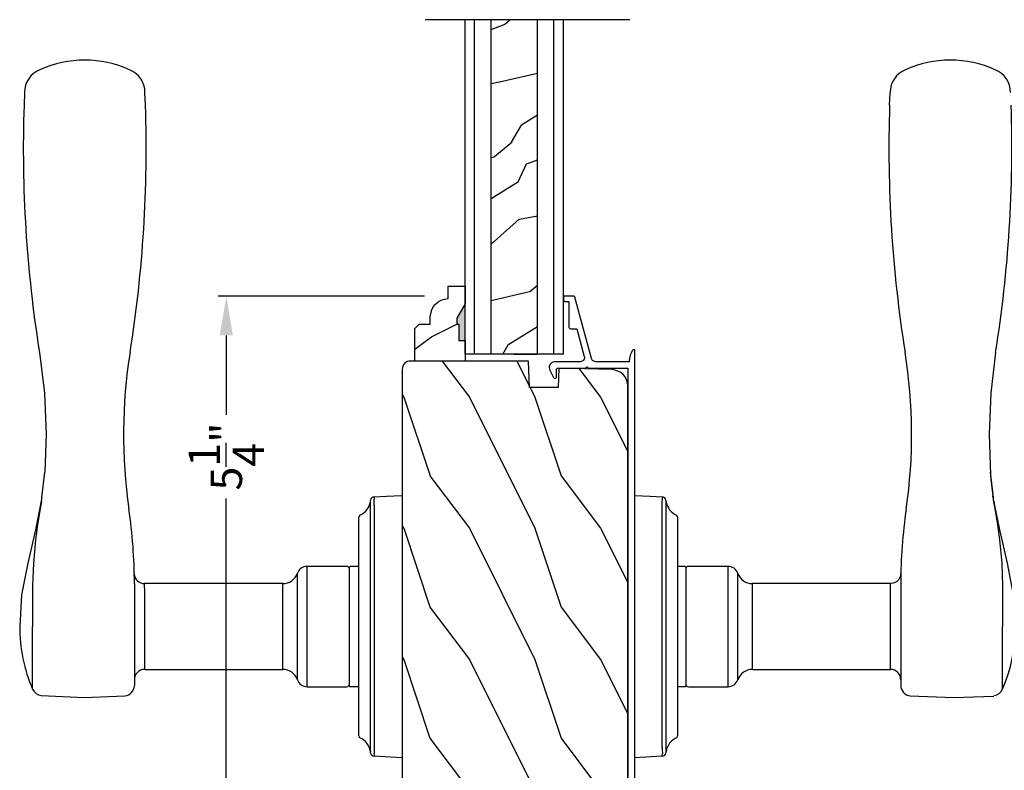
# Model space of a CAD drawing. Extents: x 0 to 102, y 0 to 44.
# Drawn here: x 86 to 93, y 11 to 17 of the extents above; entities that cross this region are included whole.
import ezdxf

# ---------------------------------------------------------------- set-up
doc = ezdxf.new("R2010")
doc.units = 0
doc.header["$LTSCALE"] = 2
doc.header["$MEASUREMENT"] = 0
doc.header["$PDMODE"] = 3
doc.layers.get('0').update_dxf_attribs({"linetype": 'CONTINUOUS'})
doc.layers.get('DEFPOINTS').update_dxf_attribs({"color": 3, "linetype": 'CONTINUOUS'})
doc.layers.add('Dim', color=7, linetype='CONTINUOUS')
doc.styles.get("Standard").update_dxf_attribs({"font": 'arial.ttf'})
doc.dimstyles.get("Standard").update_dxf_attribs({"dimtxt": 0.24, "dimasz": 0.3, "dimexe": 0.0625, "dimexo": 0.18, "dimgap": 0.09, "dimtad": 0, "dimdec": 4, "dimzin": 0, "dimdsep": 46, "dimlunit": 4, "dimtxsty": 'Standard', "dimcen": 0, "dimadec": 5, "dimazin": 0, "dimtfac": 1, "dimtdec": 4, "dimtofl": 0, "dimtmove": 0, "dimatfit": 3, "dimfxl": 0, "dimtolj": 1, "dimtzin": 0, "dimarcsym": 0})

# ---------------------------------------------------------------- blocks, each defined once
blk = doc.blocks.new('A$C236D31C9')
for p, q in [((0, -0.1479), (0.003, -0.1379)), ((0, -0.3474), (0, -0.1479)), ((0.003, -0.1379), (0.0083, -0.1287)), ((0.0083, -0.1287), (0.0156, -0.1211)), ((0.0156, -0.1211), (0.0244, -0.1153)), ((0.0244, -0.1153), (0.0344, -0.1118)), ((0.0344, -0.1118), (0.0448, -0.1106)), ((0.0448, -0.1106), (0.0553, -0.1119)), ((0.0553, -0.1119), (0.0652, -0.1156)), ((0.0652, -0.1156), (0.1209, -0.1439)), ((0.1209, -0.1439), (0.1241, -0.1463)), ((0.1241, -0.1463), (0.1263, -0.1496)), ((0.1263, -0.1496), (0.1274, -0.1534)), ((-0.4993, -0.2259), (-0.4983, -0.2242)), ((-0.4983, -0.2242), (-0.4971, -0.2227)), ((-0.4971, -0.2227), (-0.4956, -0.2214)), ((-0.4956, -0.2214), (-0.4939, -0.2205)), ((-0.4939, -0.2205), (-0.492, -0.2199)), ((-0.492, -0.2199), (-0.49, -0.2197)), ((-0.49, -0.2197), (-0.47, -0.2197)), ((-0.47, -0.2197), (-0.4681, -0.2199)), ((-0.4681, -0.2199), (-0.4662, -0.2205)), ((-0.4662, -0.2205), (-0.4645, -0.2214)), ((-0.4645, -0.2214), (-0.463, -0.2227)), ((-0.463, -0.2227), (-0.4617, -0.2242)), ((-0.4617, -0.2242), (-0.4608, -0.2259)), ((0.0502, -0.1747), (0.05, -0.1766)), ((0.05, -0.1766), (0.05, -0.3886)), ((0.0507, -0.1728), (0.0502, -0.1747)), ((0.0517, -0.1711), (0.0507, -0.1728)), ((0.0529, -0.1695), (0.0517, -0.1711)), ((0.0544, -0.1683), (0.0529, -0.1695)), ((0.0561, -0.1674), (0.0544, -0.1683)), ((0.058, -0.1668), (0.0561, -0.1674)), ((0.06, -0.1666), (0.058, -0.1668)), ((0.1154, -0.1666), (0.06, -0.1666)), ((0.1194, -0.166), (0.1154, -0.1666)), ((0.1228, -0.164), (0.1194, -0.166)), ((0.1255, -0.1611), (0.1228, -0.164)), ((0.1271, -0.1574), (0.1255, -0.1611)), ((0.1274, -0.1534), (0.1271, -0.1574)), ((-0.5, -0.2297), (-0.4998, -0.2278)), ((-0.5, -0.2976), (-0.5, -0.2297)), ((-0.4999, -0.2992), (-0.5, -0.2976)), ((-0.4995, -0.3008), (-0.4999, -0.2992)), ((-0.4998, -0.2278), (-0.4993, -0.2259)), ((-0.4608, -0.2259), (-0.4602, -0.2278)), ((-0.4602, -0.2278), (-0.46, -0.2297)), ((-0.46, -0.2297), (-0.46, -0.2597)), ((-0.46, -0.2597), (-0.27, -0.2597)), ((-0.27, -0.2597), (-0.2661, -0.2601)), ((-0.2661, -0.2601), (-0.2624, -0.2613)), ((-0.2624, -0.2613), (-0.2589, -0.2631)), ((-0.2589, -0.2631), (-0.2559, -0.2656)), ((-0.2559, -0.2656), (-0.2534, -0.2686)), ((-0.2534, -0.2686), (-0.2516, -0.2721)), ((-0.2516, -0.2721), (-0.2504, -0.2758)), ((-0.2504, -0.2758), (-0.25, -0.2797)), ((-0.25, -0.2797), (-0.25, -0.3215)), ((-0.4989, -0.3023), (-0.4995, -0.3008)), ((-0.498, -0.3036), (-0.4989, -0.3023)), ((-0.4969, -0.3049), (-0.498, -0.3036)), ((-0.4956, -0.3059), (-0.4969, -0.3049)), ((-0.4942, -0.3067), (-0.4956, -0.3059)), ((-0.4926, -0.3072), (-0.4942, -0.3067)), ((-0.0237, -0.4344), (-0.4926, -0.3072)), ((-0.25, -0.3215), (-0.0404, -0.3783)), ((-0.0189, -0.3766), (-0.0126, -0.3728)), ((-0.0126, -0.3728), (-0.0073, -0.3678)), ((-0.0073, -0.3678), (-0.0033, -0.3616)), ((-0.0033, -0.3616), (-0.0009, -0.3547)), ((-0.0009, -0.3547), (0, -0.3474)), ((4.4643, -0.3749), (4.465, -0.3652)), ((4.4674, -0.3841), (4.4643, -0.3749)), ((4.465, -0.3652), (4.4693, -0.3564)), ((4.4693, -0.3564), (4.4766, -0.35)), ((4.4766, -0.35), (4.4858, -0.3469)), ((4.4858, -0.3469), (4.4956, -0.3475)), ((4.4956, -0.3475), (4.7021, -0.403)), ((-0.0404, -0.3783), (-0.0332, -0.3794)), ((-0.0332, -0.3794), (-0.0259, -0.3788)), ((-0.0259, -0.3788), (-0.0189, -0.3766)), ((-0.0187, -0.4361), (-0.0237, -0.4344)), ((-0.0142, -0.4387), (-0.0187, -0.4361)), ((-0.0101, -0.4419), (-0.0142, -0.4387)), ((-0.0066, -0.4458), (-0.0101, -0.4419)), ((-0.0038, -0.4502), (-0.0066, -0.4458)), ((-0.0017, -0.455), (-0.0038, -0.4502)), ((0.0407, -0.3948), (0.04, -0.3986)), ((0.04, -0.3986), (0.0407, -0.4024)), ((0.0429, -0.3915), (0.0407, -0.3948)), ((0.0407, -0.4024), (0.0429, -0.4057)), ((0.0461, -0.3894), (0.0429, -0.3915)), ((0.0429, -0.4057), (0.0461, -0.4078)), ((0.05, -0.3886), (0.0461, -0.3894)), ((0.0461, -0.4078), (0.05, -0.4086)), ((0.05, -0.4086), (0.05, -0.7093)), ((4.4739, -0.3915), (4.4674, -0.3841)), ((4.4826, -0.3958), (4.4739, -0.3915)), ((4.6585, -0.4431), (4.4826, -0.3958)), ((4.6585, -0.5767), (4.6585, -0.4431)), ((4.7021, -0.403), (4.7046, -0.4039)), ((4.7046, -0.4039), (4.7069, -0.4052)), ((4.7069, -0.4052), (4.7089, -0.4068)), ((4.7089, -0.4068), (4.7107, -0.4087)), ((4.7107, -0.4087), (4.7121, -0.4109)), ((4.7121, -0.4109), (4.7131, -0.4133)), ((4.7131, -0.4133), (4.7138, -0.4158)), ((4.7138, -0.4158), (4.714, -0.4185)), ((4.714, -0.4185), (4.714, -0.5767)), ((-0.0005, -0.46), (-0.0017, -0.455)), ((0, -0.4652), (-0.0005, -0.46)), ((0, -0.7233), (0, -0.4652)), ((-0.0794, -0.7428), (-0.0898, -0.7481)), ((-0.0686, -0.7381), (-0.0794, -0.7428)), ((-0.0576, -0.734), (-0.0686, -0.7381)), ((-0.0464, -0.7305), (-0.0576, -0.734)), ((-0.0349, -0.7277), (-0.0464, -0.7305)), ((-0.0234, -0.7256), (-0.0349, -0.7277)), ((-0.0117, -0.7241), (-0.0234, -0.7256)), ((0, -0.7233), (-0.0117, -0.7241)), ((0.05, -0.7093), (4.526, -0.7093)), ((4.526, -0.7647), (-0.09, -0.7647))]:
    blk.add_line(p, q)
for centre, radius, start, end in [((4.526, -0.5767), 0.188, 270, 0), ((4.526, -0.5767), 0.1326, 270, 0), ((-0.0845, -0.7561), 0.00964, 123.91596, 244.06507)]:
    blk.add_arc(centre, radius, start, end)
blk = doc.blocks.new('A$C655D099B')
for p, q in [((5.0706, 2.8731), (4.9738, 2.8769)), ((0.522, 2.8118), (1, 2.8118)), ((1.2527, 2.8124), (1.1751, 2.8122)), ((1.3091, 2.8121), (1.2527, 2.8124)), ((1.9546, 2.7441), (1.8975, 2.7537)), ((1.9837, 2.7416), (2.1771, 2.7196)), ((1.3283, 2.036), (0.5507, 2.036)), ((1.4013, 2.0367), (1.4036, 2.0367)), ((0.6731, 1.9573), (0.6731, 0.905)), ((0.6731, 1.9573), (1.2646, 1.9573)), ((1.3269, 0.905), (1.3269, 1.958)), ((4.9738, 1.9511), (5.0706, 1.9549)), ((0.6731, 0.905), (1.3269, 0.905)), ((0.594, 0.7936), (1.406, 0.7936)), ((0.541, 0.719), (0.541, 0.417)), ((0.541, 0.719), (1.459, 0.719)), ((1.459, 0.417), (1.459, 0.719)), ((0.5425, 0.392), (0.5425, 0.325)), ((0.5475, 0.397), (1.4525, 0.397)), ((1.4575, 0.325), (1.4575, 0.392)), ((0.1657, 0.325), (0.1692, 0.325)), ((0.1692, 0.325), (0.76, 0.325)), ((0.76, 0.325), (1.24, 0.325)), ((1.24, 0.325), (1.8308, 0.325)), ((1.8308, 0.325), (1.8343, 0.325)), ((0.0485, 0.237), (0.0485, 0.237)), ((0.0515, 0.237), (0.0514, 0.237)), ((0.0813, 0.2356), (0.6475, 0.2356)), ((0.6475, 0.2356), (1.3525, 0.2356)), ((1.3525, 0.2356), (1.962, 0.2356)), ((0, 0), (0.0109, 0.2073)), ((0.6236, 0.2073), (0.0769, 0.2073)), ((1.3764, 0.2073), (0.6236, 0.2073)), ((1.9231, 0.2073), (1.3764, 0.2073)), ((0.0109, -1.9872), (0, -1.7799)), ((0.0485, -2.0169), (0.0485, -2.0169)), ((0.0514, -2.0168), (0.0515, -2.0169)), ((0.0769, -1.9872), (0.6236, -1.9872)), ((0.6475, -2.0155), (0.0813, -2.0155)), ((0.6236, -1.9872), (1.3764, -1.9872)), ((1.3525, -2.0155), (0.6475, -2.0155)), ((1.9187, -2.0155), (1.3525, -2.0155)), ((1.3764, -1.9872), (1.9231, -1.9872)), ((1.9485, -2.0169), (1.9486, -2.0168)), ((1.9515, -2.0169), (1.9515, -2.0169)), ((0.1692, -2.1049), (0.1657, -2.1049)), ((0.76, -2.1049), (0.1692, -2.1049)), ((0.5425, -2.1049), (0.5425, -2.1619)), ((1.4525, -2.1669), (0.5475, -2.1669)), ((1.24, -2.1049), (0.76, -2.1049)), ((1.8308, -2.1049), (1.24, -2.1049)), ((1.4575, -2.1619), (1.4575, -2.1049)), ((1.8343, -2.1049), (1.8308, -2.1049)), ((0.541, -2.1869), (0.541, -2.4889)), ((1.459, -2.4889), (1.459, -2.1869)), ((0.541, -2.4889), (1.459, -2.4889)), ((0.594, -2.5635), (1.406, -2.5635)), ((0.6731, -2.6749), (0.6731, -3.7272)), ((0.6731, -2.6749), (1.3269, -2.6749)), ((1.3269, -3.7279), (1.3269, -2.6749)), ((0.6731, -3.7272), (1.2646, -3.7272)), ((4.9738, -3.721), (5.0706, -3.7247)), ((1.3283, -3.8059), (0.5507, -3.8059)), ((2.0975, -4.4955), (1.957, -4.5136)), ((1.9837, -4.5115), (2.1771, -4.4894)), ((2.1559, -4.4902), (2.0975, -4.4955)), ((1.9546, -4.514), (1.8975, -4.5236)), ((1.957, -4.5136), (1.9546, -4.514)), ((0.522, -4.5817), (1, -4.5817)), ((1, -4.5814), (1, -4.5817)), ((1.2527, -4.5823), (1.1751, -4.582)), ((1.3091, -4.582), (1.2527, -4.5823))]:
    blk.add_line(p, q)
at = {"flags": 128}
for points in [[(1.9837, 2.7416), (1.7372, 2.7904), (1.4824, 2.8488), (1.243, 2.8952), (1, 2.91)], [(1.1751, 2.8122), (1.0877, 2.8117), (1, 2.8116), (1, 2.8116)], [(1.661, 2.7893), (1.4828, 2.806), (1.3091, 2.8121)], [(1.8975, 2.7537), (1.7792, 2.7733), (1.661, 2.7893)], [(0.4747, 2.7463), (0.4603, 2.4154), (0.4722, 2.1086)], [(2.4665, 2.7093), (2.4665, 2.7093), (2.1771, 2.7196)], [(3.0895, 2.7589), (2.7784, 2.7217), (2.4665, 2.7093)], [(1.2646, 1.9573), (1.2858, 1.9574), (1.3031, 1.9576), (1.3192, 1.9579), (1.3265, 1.958), (1.326, 1.958)], [(0.038, 0.2356), (0.0404, 0.2359), (0.0435, 0.2363)], [(0.0435, 0.2363), (0.0468, 0.2367), (0.0485, 0.237)], [(0.0769, 0.2073), (0.0523, 0.2079), (0.0302, 0.2094)], [(1.9891, 0.2073), (1.994, 0.1144), (2, 0)], [(2, -1.7799), (1.994, -1.8943), (1.9891, -1.9872)], [(1.9231, -1.9872), (1.9477, -1.9878), (1.9698, -1.9892)], [(1.9565, -2.0161), (1.9532, -2.0166), (1.9515, -2.0169)], [(1.962, -2.0155), (1.9596, -2.0157), (1.9565, -2.0161)], [(1.2646, -3.7272), (1.3031, -3.7274), (1.3265, -3.7279), (1.3247, -3.7279)], [(1.3887, -3.8063), (1.3986, -3.8065), (1.4028, -3.8066), (1.4036, -3.8066), (1.4036, -3.8066), (1.4031, -3.8066), (1.4027, -3.8066), (1.4021, -3.8065), (1.4007, -3.8065), (1.3919, -3.8054), (1.3798, -3.8023), (1.3576, -3.7903), (1.3411, -3.773), (1.3297, -3.7487), (1.3279, -3.7276)], [(0.4722, -3.8784), (0.4579, -4.2094), (0.4698, -4.5162)], [(2.4665, -4.4792), (2.4665, -4.4792), (2.1559, -4.4902)], [(3.0895, -4.5288), (2.7784, -4.4915), (2.4665, -4.4792)], [(1, -4.6799), (1.2428, -4.6651), (1.4822, -4.6187), (1.7365, -4.5604), (1.9965, -4.508)], [(1.661, -4.5592), (1.4828, -4.5758), (1.3091, -4.582)], [(1.8975, -4.5236), (1.7792, -4.5432), (1.661, -4.5592)], [(1.9097, -4.5235), (1.9659, -4.5126), (1.986, -4.5096)], [(0.522, -4.5817), (0.579, -4.6044), (0.6372, -4.6243), (0.6962, -4.6412), (0.756, -4.6551), (0.8164, -4.6659), (0.8774, -4.6736), (0.9386, -4.6783), (1, -4.6799), (1, -4.6799), (1, -4.6799), (1, -4.6799), (1, -4.6799), (1, -4.6799), (1, -4.6799), (1, -4.6799), (1, -4.6799)], [(1.1751, -4.582), (1.0877, -4.5816), (1, -4.5814), (1, -4.5814)]]:
    blk.add_lwpolyline(points, dxfattribs=at)
for centre, radius, start, end in [((1, 1.6978), 1.2122, 89.99989, 113.22136), ((4.6418, -6.928), 9.8105, 88.06076, 99.10408), ((5.0699, 2.6837), 0.1894, 22.40367, 89.7753), ((0.5531, 2.7395), 0.0787, 113.22107, 174.99924), ((4.4832, 2.414), 0.835, 335.82818, 24.17182), ((0.5507, 2.1147), 0.0787, 184.46196, 270.00168), ((2.4665, -1.8183), 3.937, 80.89488, 98.31136), ((0.5944, 1.9573), 0.0787, 0, 89.99998), ((1.4048, 1.9599), 0.0768, 92.61415, 181.27121), ((1.3283, 5.973), 3.937, 269.99997, 278.31145), ((4.6418, 11.7562), 9.8107, 260.89603, 271.93915), ((5.0705, 2.1433), 0.1884, 270.01802, 337.80275), ((0.5551, 0.905), 0.118, 289.2369, 0), ((1.4449, 0.905), 0.118, 180, 250.76267), ((0.62, 0.719), 0.079, 109.23756, 180), ((1.38, 0.719), 0.079, 0, 70.76265), ((0.561, 0.417), 0.02, 180, 270.00028), ((0.5475, 0.392), 0.005, 90.00328, 180), ((1.439, 0.417), 0.02, 269.99995, 0), ((1.4525, 0.392), 0.005, 0, 89.99503), ((0.025, 0.375), 0.14, 279.68182, 335.20612), ((0.1657, 0.31), 0.015, 90.0007, 155.20531), ((1.8343, 0.31), 0.015, 24.79493, 89.9985), ((1.975, 0.375), 0.14, 204.79403, 260.31811), ((0.0408, 0.2057), 0.03, 95.34095, 176.99974), ((0.05, 0.2284), 0.00867, 80.21991, 99.54341), ((0.05, 0.2282), 0.00889, 80.44754, 99.55246), ((0.0755, 0.4315), 0.196, 262.9694, 271.7116), ((1.975, 0.3749), 0.1399, 260.32248, 264.66054), ((1.9592, 0.2057), 0.03, 2.99934, 84.65966), ((0.1352, -0.8773), 1.0918, 95.52063, 96.54074), ((1.9244, 0.7122), 0.5049, 269.8483, 275.15719), ((1.8732, -0.7974), 1.0114, 83.41869, 84.51985), ((0.1266, -0.9842), 1.0096, 263.41804, 264.52113), ((0.0408, -1.9856), 0.03, 183.00023, 264.65919), ((0.0756, -2.4924), 0.5052, 89.84996, 95.15529), ((0.025, -2.1549), 0.14, 80.32412, 84.6593), ((0.05, -2.0083), 0.00867, 260.4538, 279.77782), ((0.05, -2.0081), 0.00888, 260.43955, 279.56045), ((0.025, -2.1549), 0.14, 24.79384, 80.31815), ((0.0755, -2.2114), 0.196, 88.28852, 97.03041), ((1.975, -2.1549), 0.14, 99.68192, 155.20601), ((1.9245, -2.2114), 0.196, 82.96938, 91.71169), ((1.95, -2.0081), 0.00888, 260.44107, 279.55893), ((1.95, -2.0083), 0.00867, 260.22104, 279.54733), ((1.9592, -1.9856), 0.03, 275.3402, 357.00069), ((1.8656, -0.9106), 1.0837, 275.5166, 276.54432), ((0.1657, -2.0899), 0.015, 204.79443, 269.99972), ((1.8343, -2.0899), 0.015, 270.00108, 335.20533), ((0.561, -2.1869), 0.02, 89.99998, 180), ((0.5475, -2.1619), 0.005, 180, 269.99979), ((1.439, -2.1869), 0.02, 0, 89.99978), ((1.4525, -2.1619), 0.005, 270.0019, 0), ((0.62, -2.4889), 0.079, 180, 250.76263), ((1.38, -2.4889), 0.079, 289.23716, 0), ((0.5551, -2.6749), 0.118, 0, 70.7629), ((1.4449, -2.6749), 0.118, 109.23753, 180), ((0.5944, -3.7272), 0.0787, 269.99996, 0), ((4.6418, -13.526), 9.8107, 88.06084, 99.10399), ((5.0705, -3.9131), 0.1884, 22.19718, 89.98191), ((0.5507, -3.8846), 0.0787, 89.99858, 175.5292), ((1.3283, -7.7429), 3.937, 81.68864, 89.99998), ((2.4665, 0.0484), 3.937, 261.6886, 279.10513), ((4.4839, -4.1839), 0.8344, 335.80854, 24.19146), ((0.5531, -4.5093), 0.0787, 185.07115, 246.77883), ((4.6418, 5.1582), 9.8105, 260.89595, 271.93923), ((5.0699, -4.4536), 0.1894, 270.22445, 337.59646)]:
    blk.add_arc(centre, radius, start, end)
blk = doc.blocks.new('*D587')
at = {"layer": 'DEFPOINTS', "color": 0, "transparency": 16777216}
for p in [(87.3343, 14.9764), (89.0243, 14.9764), (88.7412, 9.7039)]:
    blk.add_point(p, dxfattribs=at)
at = {"layer": 'Dim', "color": 0, "lineweight": -2, "transparency": 16777216}
for p, q in [((88.8443, 14.9764), (87.2718, 14.9764)), ((87.3343, 14.6764), (87.3343, 14.0723)), ((87.3343, 10.0039), (87.3343, 13.4344)), ((88.5612, 9.7039), (87.2718, 9.7039))]:
    blk.add_line(p, q, dxfattribs=at)
at = {"layer": 'Dim', "color": 0, "transparency": 16777216}
for points in [[(87.2843, 14.6764), (87.3843, 14.6764), (87.3343, 14.9764)], [(87.2843, 10.0039), (87.3843, 10.0039), (87.3343, 9.7039)]]:
    blk.add_solid(points, dxfattribs=at)
at = {"layer": 'Dim', "color": 0, "transparency": 16777216, "insert": (87.3343, 13.7534), "char_height": 0.24, "attachment_point": 5, "rotation": 90}
blk.add_mtext('\\A1;5{\\H1x;\\S1/4;}"', dxfattribs=at)
blk = doc.blocks.new('A$C3DB120D1')
h = blk.add_hatch()
h.set_pattern_fill('WOOD1', color=256, scale=0.75, angle=30, style=0, pattern_type=2)
h.set_pattern_definition([(138.4349, (476.40225, -61.55696), (-1.39951818, 0.92403899), [0.2846048, -2.087103]), (169.3987, (476.189305, -61.36813), (-5.772113837, 0.997595906), [0.1382933, -6.7763655]), (166.8476, (476.70289, -60.96769), (-14.9927852558, 3.4682695038), [0.3289755, -16.1198085]), (139.9831, (476.382545, -60.892836), (-4.948557051, 4.071153055), [0.1755705, -8.6029545]), (120, (476.6231, -61.42946), (-1.024519, 0.274519), [0.15, -0.6]), (148.4429, (476.548084, -61.299557), (9.4216307803, -5.8187524434), [0.4094205, -20.0615955]), (114.2894, (476.19921, -61.08529), (2.725479877, -6.220671594), [0.1507485, -7.3866585]), (159.8056, (476.1372, -60.94788), (4.473077064, -1.747593093), [0.1171538, -5.7405337])])
h.paths.add_polyline_path([(0.198, 0), (0.552, 0), (0.552, 2.5491), (0.198, 2.5491)])
for p, q in [((0, 0), (0, 2.5491)), ((0.073, 0), (0.073, 2.5491)), ((0.198, 0), (0.198, 2.5491)), ((0.552, 0), (0.552, 2.5491)), ((0.677, 0), (0.677, 2.5491)), ((0.75, 0), (0.75, 2.5491)), ((0, 0), (0.75, 0)), ((0.3785, 0), (0.2, 0))]:
    blk.add_line(p, q)

msp = doc.modelspace()

# ---------------------------------------------------------------- hatches: boundary and pattern name
h = msp.add_hatch()
h.set_pattern_fill('WOOD2', color=256, scale=0.75, angle=180, pattern_type=2)
h.set_pattern_definition([(36.8699, (99.09614, 45.94016), (-2.24999994, -1.5000001), [0.375, -3.375]), (26.5651, (98.64614, 46.16516), (0.7499994, 0.750001), [0.838525, -0.838525]), (18.4349, (98.64614, 46.54016), (1.5000003, 0.7499988), [0.474342, -1.897366])])
edge = h.paths.add_edge_path()
edge.add_line((89.02431, 14.9573), (89.02431, 15.05139))
edge.add_line((89.02431, 15.05139), (89.15431, 15.05139))
edge.add_line((89.15431, 15.05139), (89.15431, 14.91851))
edge.add_line((89.15431, 14.91851), (89.09131, 14.80939))
edge.add_line((89.09131, 14.80939), (89.09131, 14.76239))
edge.add_line((89.09131, 14.76239), (89.10731, 14.76239))
edge.add_line((89.10731, 14.76239), (89.10731, 14.63739))
edge.add_line((89.10731, 14.63739), (89.15431, 14.63739))
edge.add_line((89.15431, 14.63739), (89.15431, 14.48139))
edge.add_line((89.15431, 14.48139), (88.77181, 14.48139))
edge.add_line((88.77181, 14.48139), (88.77181, 14.73057))
edge.add_line((88.77181, 14.73057), (88.80381, 14.76257))
edge.add_line((88.80381, 14.76257), (88.88937, 14.76257))
edge.add_line((88.88937, 14.76257), (88.88937, 14.81739))
edge.add_arc((89.02937, 14.81739), 0.14, 92.070113, 180, ccw=False)
h = msp.add_hatch()
h.set_pattern_fill('WOOD2', color=256, angle=90, style=0)
h.set_pattern_definition([(306.8699, (119.88523, -6.39561), (-2.0000001, 2.9999999), [0.5, -4.5]), (296.5651, (120.18523, -5.7956), (1.0000013, -0.999999), [1.118034, -1.118034]), (288.4349, (120.68523, -5.7956), (0.9999984, -2.0000004), [0.632456, -2.529822])])
edge = h.paths.add_edge_path(flags=16)
edge.add_line((89.15286, 10.32537), (89.19581, 11.14491))
edge.add_arc((89.32064, 11.13837), 0.125, 90.000016, 177.000014, ccw=False)
edge.add_line((89.32064, 11.26337), (89.74785, 11.26337))
edge.add_arc((89.74785, 11.13837), 0.125, 363.000001, 450, ccw=False)
edge.add_line((89.87268, 11.14491), (89.91563, 10.32537))
edge.add_line((89.91563, 10.32537), (89.15286, 10.32537))
edge = h.paths.add_edge_path()
edge.add_line((88.74116, 9.70387), (89.97787, 9.76868))
edge.add_arc((89.97457, 9.8316), 0.063, 273, 375)
edge.add_line((90.03543, 9.8479), (89.96884, 10.09639))
edge.add_line((89.96884, 10.09639), (90.05973, 10.12039))
edge.add_line((90.05973, 10.12039), (90.12886, 9.86239))
edge.add_line((90.12886, 9.86239), (90.21386, 9.86239))
edge.add_arc((90.21386, 10.04239), 0.18, 270, 360)
edge.add_line((90.39386, 10.04239), (90.39386, 14.29086))
edge.add_arc((90.26886, 14.29086), 0.125, 360, 448.5)
edge.add_line((90.27213, 14.41582), (89.86812, 14.42639))
edge.add_line((89.86812, 14.42639), (89.86295, 14.27839))
edge.add_line((89.86295, 14.27839), (89.64495, 14.27839))
edge.add_line((89.64495, 14.27839), (89.63786, 14.48139))
edge.add_line((89.63786, 14.48139), (88.73786, 14.48139))
edge.add_arc((88.73786, 14.41839), 0.063, 450, 540)
edge.add_line((88.67486, 14.41839), (88.67486, 9.76678))
edge.add_arc((88.73786, 9.76678), 0.063, 180, 273)

# ---------------------------------------------------------------- linework, layer by layer
for p, q in [((90.41077, 17.08366), (88.85013, 17.08366)), ((89.15394, 14.94987), (89.15394, 15.01287))]:
    msp.add_line(p, q)
for points in [[(89.02431, 14.9573), (89.02431, 15.05139), (89.15431, 15.05139), (89.15431, 14.91851), (89.09131, 14.80939), (89.09131, 14.76239), (89.10731, 14.76239), (89.10731, 14.63739), (89.15431, 14.63739), (89.15431, 14.48139), (88.77181, 14.48139), (88.77181, 14.73057), (88.80381, 14.76257), (88.88937, 14.76257), (88.88937, 14.81739, -0.4036704)], [(88.74116, 9.70387), (89.97787, 9.76868, 0.4769755), (90.03543, 9.8479), (89.96884, 10.09639), (90.05973, 10.12039), (90.12886, 9.86239), (90.21386, 9.86239, 0.4142136), (90.39386, 10.04239), (90.39386, 14.29086, 0.4065663), (90.27213, 14.41582), (89.86812, 14.42639), (89.86295, 14.27839), (89.64495, 14.27839), (89.63786, 14.48139), (88.73786, 14.48139, 0.4142136), (88.67486, 14.41839), (88.67486, 9.76678, 0.4296339)]]:
    msp.add_lwpolyline(points, format="xyb", close=True)
for points in [[(89.09086, 14.76143), (89.15429, 14.76148), (89.09086, 14.80804), (89.15396, 14.91721)], [(89.10676, 14.63612), (89.15473, 14.63525), (89.10676, 14.76133), (89.15473, 14.76133)]]:
    msp.add_solid(points)

# ---------------------------------------------------------------- block references
at = {"xscale": -1}
msp.add_blockref('A$C3DB120D1', (89.90431, 14.5346), dxfattribs=at)
at = {"rotation": 90}
msp.add_blockref('A$C655D099B', (88.66945, 11.4572), dxfattribs=at)
at = {"xscale": -1, "rotation": 90}
msp.add_blockref('A$C236D31C9', (89.68457, 14.47637), dxfattribs=at)

# ---------------------------------------------------------------- dimensions: what is measured, and where the dimension line sits
at = {"layer": 'Dim'}
dim = msp.add_linear_dim(base=(87.33425, 14.9764), p1=(88.74116, 9.70387), p2=(89.02431, 14.9764), angle=90, dimstyle='Standard', override={"dimpost": '\\X'}, dxfattribs=at)
dim.commit()
dim.dimension.update_dxf_attribs({"geometry": '*D587', "text_midpoint": (87.33425, 13.75337), "dimtype": 160})

doc.saveas('drawing.dxf')
